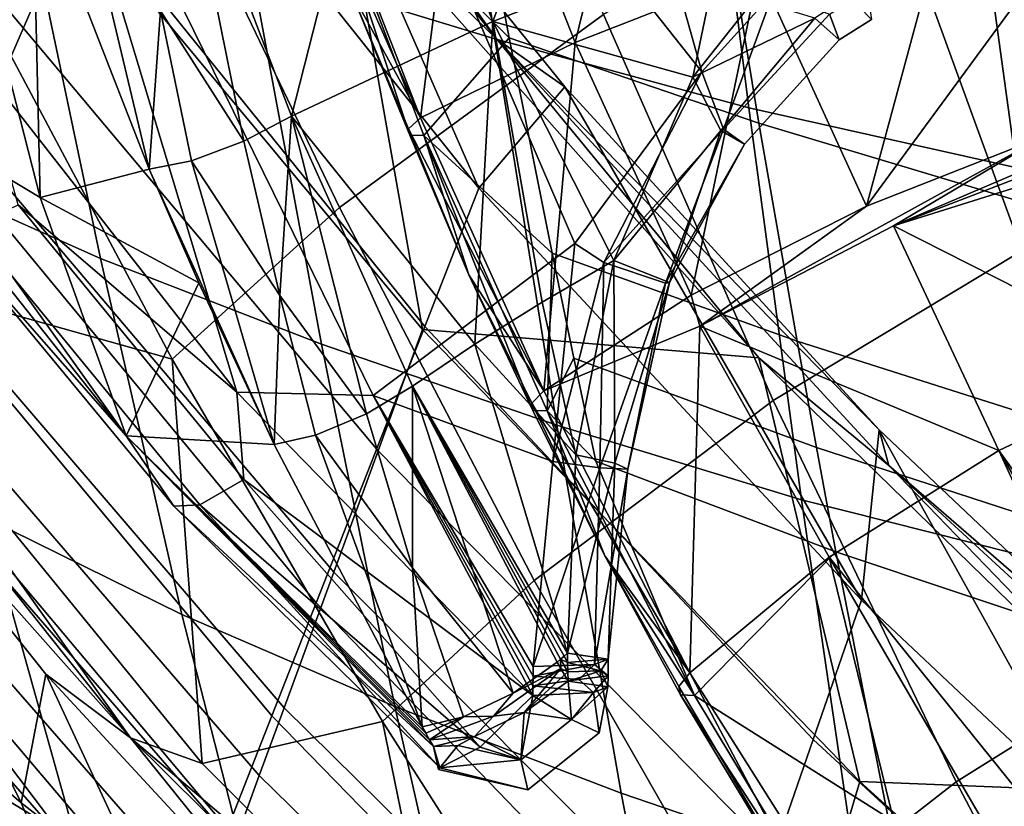
# Model space of a CAD drawing. Units: centimetres. Extents: x -17.6 to 17.6, y -26.8 to 0.
# Drawn here: x -9.1 to -5.4, y -19.4 to -16.4 of the extents above; entities that cross this region are included whole.
import ezdxf

# ---------------------------------------------------------------- set-up
doc = ezdxf.new("R2010")
doc.units = ezdxf.units.CM
doc.header["$MEASUREMENT"] = 0
doc.layers.add('ACAD_FREEWAY_COMPONENT_1_08285_Mesh_0', color=7, linetype='Continuous')

msp = doc.modelspace()

# ---------------------------------------------------------------- linework, layer by layer
at = {"layer": 'ACAD_FREEWAY_COMPONENT_1_08285_Mesh_0'}
for points in [[(-6.5428, -16.641, 30.9426), (-8.2159, -14.5289, 31.7925), (-7.2919, -13.9749, 31.6357)], [(-6.5428, -16.641, 30.9426), (-7.2919, -13.9749, 31.6357), (-6.2722, -16.341, 30.9211)], [(-10.532, -15.3788, 43.9929), (-9.355, -17.0213, 42.3033), (-8.9038, -15.9831, 42.5297), (-10.0423, -14.3515, 44.1896)], [(-8.5586, -14.4739, 26.4668), (-7.5956, -14.7252, 25.9361), (-7.3281, -16.5163, 26.5372), (-8.2533, -16.2345, 27.0656)], [(-7.7899, -17.8679, 31.1321), (-9.1133, -15.1761, 31.9716), (-8.2159, -14.5289, 31.7925), (-7.0242, -17.2911, 30.9799)], [(-6.5428, -16.641, 30.9426), (-7.0242, -17.2911, 30.9799), (-8.2159, -14.5289, 31.7925)], [(-6.3645, -16.7777, 26.1045), (-7.3281, -16.5163, 26.5372), (-7.5956, -14.7252, 25.9361), (-6.5923, -14.9583, 25.5085)], [(-7.5929, -14.8195, 27.2257), (-8.0177, -15.777, 28.0426), (-7.274, -16.5125, 27.825)], [(-7.5929, -14.8195, 27.2257), (-7.274, -16.5125, 27.825), (-6.326, -16.835, 27.346), (-6.6088, -15.1157, 26.7461)], [(-8.656, -14.831, 42.2943), (-8.146, -15.3569, 42.3288), (-7.3214, -16.5156, 40.5541)], [(-8.656, -14.831, 42.2943), (-7.3214, -16.5156, 40.5541), (-7.8961, -15.9578, 40.5512)], [(-8.6014, -15.7292, 32.7643), (-7.9168, -17.1555, 32.313), (-6.9156, -16.4235, 32.1177), (-7.5127, -14.9541, 32.5522)], [(-4.5121, -15.357, 24.8915), (-4.3632, -17.2247, 25.4673), (-6.3645, -16.7777, 26.1045), (-6.5923, -14.9583, 25.5085)], [(-6.8383, -15.118, 29.9016), (-7.7403, -15.3997, 29.7107), (-7.3352, -16.4497, 29.9339)], [(-6.4619, -16.1077, 30.0891), (-6.8383, -15.118, 29.9016), (-7.3352, -16.4497, 29.9339)], [(-5.5719, -15.3894, 26.362), (-6.6088, -15.1157, 26.7461), (-6.326, -16.835, 27.346), (-5.3308, -17.1332, 26.9581)], [(-5.8752, -15.819, 31.9527), (-5.3283, -17.3191, 31.6051), (-4.0358, -16.7004, 31.4503), (-4.4494, -15.1654, 31.7803)], [(-9.2883, -16.6033, 31.8013), (-10.1714, -15.2959, 32.3679), (-9.1133, -15.1761, 31.9716)], [(-8.3066, -17.8548, 31.298), (-9.2883, -16.6033, 31.8013), (-9.1133, -15.1761, 31.9716)], [(-7.7899, -17.8679, 31.1321), (-8.3066, -17.8548, 31.298), (-9.1133, -15.1761, 31.9716)], [(-9.4458, -15.5822, 29.6516), (-10.0159, -15.2711, 30.3811), (-9.6138, -16.7805, 31.0477), (-9.0535, -17.1174, 30.3512)], [(-6.7094, -15.2486, 28.9167), (-7.0236, -16.5292, 28.9845), (-7.4376, -15.4774, 28.7542)], [(-6.3257, -16.2565, 29.1058), (-7.0236, -16.5292, 28.9845), (-6.7094, -15.2486, 28.9167)], [(-7.3882, -17.0815, 40.9777), (-8.146, -15.3569, 42.3288), (-8.6782, -15.4641, 42.6429)], [(-8.146, -15.3569, 42.3288), (-7.3882, -17.0815, 40.9777), (-7.062, -16.6983, 40.9406)], [(-8.146, -15.3569, 42.3288), (-7.062, -16.6983, 40.9406), (-7.3214, -16.5156, 40.5541)], [(-5.5719, -15.3894, 26.362), (-5.3308, -17.1332, 26.9581), (-4.6926, -16.2388, 26.3301)], [(-8.5238, -15.6969, 29.234), (-8.0999, -16.8092, 29.4984), (-7.7403, -15.3997, 29.7107)], [(-7.7403, -15.3997, 29.7107), (-8.0999, -16.8092, 29.4984), (-7.3352, -16.4497, 29.9339)], [(-7.3882, -17.0815, 40.9777), (-8.6782, -15.4641, 42.6429), (-8.9038, -15.9831, 42.5297), (-7.5941, -17.6058, 40.8707)], [(-8.0372, -15.7173, 28.316), (-7.4376, -15.4774, 28.7542), (-7.6105, -16.8157, 28.5978)], [(-7.6105, -16.8157, 28.5978), (-7.4376, -15.4774, 28.7542), (-7.0236, -16.5292, 28.9845)], [(-9.0821, -15.8744, 29.3282), (-9.4458, -15.5822, 29.6516), (-9.0535, -17.1174, 30.3512)], [(-8.824, -17.3483, 28.3093), (-9.5917, -17.0058, 29.0289), (-9.9111, -15.6194, 28.4459), (-9.1211, -15.9348, 27.7025)], [(-8.2797, -16.904, 29.4245), (-8.5238, -15.6969, 29.234), (-8.5962, -16.4092, 29.2964)], [(-8.0999, -16.8092, 29.4984), (-8.5238, -15.6969, 29.234), (-8.2797, -16.904, 29.4245)], [(-8.0372, -15.7173, 28.316), (-7.6105, -16.8157, 28.5978), (-8.0789, -15.7528, 28.2294)], [(-8.5517, -17.7304, 32.46), (-7.9168, -17.1555, 32.313), (-8.6014, -15.7292, 32.7643), (-9.2922, -16.3397, 32.9244)], [(-8.0789, -15.7528, 28.2294), (-7.6105, -16.8157, 28.5978), (-7.8741, -16.3353, 28.3227)], [(-8.0177, -15.777, 28.0426), (-7.5971, -16.8819, 28.3189), (-7.274, -16.5125, 27.825)], [(-7.5971, -16.8819, 28.3189), (-8.0177, -15.777, 28.0426), (-7.651, -16.881, 28.4095)], [(-7.651, -16.881, 28.4095), (-8.0177, -15.777, 28.0426), (-7.8741, -16.3353, 28.3227)], [(-9.0892, -15.8277, 41.4222), (-7.6021, -17.6173, 39.6076), (-7.7706, -18.0773, 39.5125), (-9.2778, -16.2827, 41.3203)], [(-9.0892, -15.8277, 41.4222), (-7.8961, -15.9578, 40.5512), (-7.6021, -17.6173, 39.6076)], [(-6.2714, -17.8862, 31.7527), (-5.3283, -17.3191, 31.6051), (-5.8752, -15.819, 31.9527), (-6.9156, -16.4235, 32.1177)], [(-9.0821, -15.8744, 29.3282), (-8.6393, -17.0104, 29.6057), (-8.9158, -15.8485, 29.1866)], [(-9.0821, -15.8744, 29.3282), (-9.0535, -17.1174, 30.3512), (-8.6393, -17.0104, 29.6057)], [(-8.9158, -15.8485, 29.1866), (-8.6393, -17.0104, 29.6057), (-8.5962, -16.4092, 29.2964)], [(-5.6173, -16.0369, 28.9441), (-5.0006, -15.9019, 28.5228), (-5.9176, -17.1497, 29.3229)], [(-5.9176, -17.1497, 29.3229), (-5.0006, -15.9019, 28.5228), (-5.2394, -16.8832, 29.1381)], [(-8.824, -17.3483, 28.3093), (-9.1211, -15.9348, 27.7025), (-8.2533, -16.2345, 27.0656), (-7.9853, -17.6738, 27.6875)], [(-8.006, -18.6544, 40.6566), (-7.5941, -17.6058, 40.8707), (-8.9038, -15.9831, 42.5297), (-9.355, -17.0213, 42.3033)], [(-6.3267, -17.7251, 38.7649), (-7.8961, -15.9578, 40.5512), (-7.3214, -16.5156, 40.5541)], [(-7.8961, -15.9578, 40.5512), (-6.3267, -17.7251, 38.7649), (-7.6021, -17.6173, 39.6076)], [(-5.6173, -16.0369, 28.9441), (-5.9176, -17.1497, 29.3229), (-6.3257, -16.2565, 29.1058)], [(-7.3352, -16.4497, 29.9339), (-6.5769, -16.6614, 30.1703), (-6.4619, -16.1077, 30.0891)], [(-6.5769, -16.6614, 30.1703), (-6.3442, -16.3666, 30.1456), (-6.4619, -16.1077, 30.0891)], [(-7.0931, -17.9799, 27.1656), (-7.9853, -17.6738, 27.6875), (-8.2533, -16.2345, 27.0656), (-7.3281, -16.5163, 26.5372)], [(-7.939, -18.5373, 39.4174), (-9.4664, -16.7378, 41.2184), (-9.2778, -16.2827, 41.3203), (-7.7706, -18.0773, 39.5125)], [(-6.3257, -16.2565, 29.1058), (-6.5832, -17.4879, 29.2347), (-7.0236, -16.5292, 28.9845)], [(-5.9176, -17.1497, 29.3229), (-6.5832, -17.4879, 29.2347), (-6.3257, -16.2565, 29.1058)], [(-8.5517, -17.7304, 32.46), (-9.2922, -16.3397, 32.9244), (-10.0279, -17.3164, 33.103)], [(-7.6559, -16.8567, 28.512), (-7.8741, -16.3353, 28.3227), (-7.6105, -16.8157, 28.5978)], [(-7.6559, -16.8567, 28.512), (-7.651, -16.881, 28.4095), (-7.8741, -16.3353, 28.3227)], [(-6.5428, -16.641, 30.9426), (-6.2722, -16.341, 30.9211), (-6.46, -16.8578, 30.824)], [(-6.46, -16.8578, 30.824), (-6.2722, -16.341, 30.9211), (-6.0586, -16.4221, 30.788)], [(-6.1141, -16.4377, 30.239), (-6.0217, -16.5194, 30.5095), (-5.8986, -16.4428, 30.49), (-5.985, -16.353, 30.2176)], [(-6.0586, -16.4221, 30.788), (-5.9149, -16.3334, 30.7683), (-5.8986, -16.4428, 30.49), (-6.0217, -16.5194, 30.5095)], [(-6.5769, -16.6614, 30.1703), (-6.1141, -16.4377, 30.239), (-6.3442, -16.3666, 30.1456)], [(-8.4789, -16.9784, 29.4641), (-8.5962, -16.4092, 29.2964), (-8.6393, -17.0104, 29.6057)], [(-8.4789, -16.9784, 29.4641), (-8.2797, -16.904, 29.4245), (-8.5962, -16.4092, 29.2964)], [(-7.1787, -18.5691, 31.9266), (-6.2714, -17.8862, 31.7527), (-6.9156, -16.4235, 32.1177), (-7.9168, -17.1555, 32.313)], [(-6.3804, -16.9152, 30.5569), (-6.46, -16.8578, 30.824), (-6.0586, -16.4221, 30.788), (-6.0217, -16.5194, 30.5095)], [(-8.0999, -16.8092, 29.4984), (-7.4043, -17.6728, 29.9431), (-7.3352, -16.4497, 29.9339)], [(-7.4043, -17.6728, 29.9431), (-7.1487, -17.5135, 30.0804), (-7.3352, -16.4497, 29.9339)], [(-7.1487, -17.5135, 30.0804), (-6.8769, -17.3559, 30.185), (-7.3352, -16.4497, 29.9339)], [(-6.8769, -17.3559, 30.185), (-6.5769, -16.6614, 30.1703), (-7.3352, -16.4497, 29.9339)], [(-6.1141, -16.4377, 30.239), (-6.5769, -16.6614, 30.1703), (-6.4708, -16.8627, 30.2922)], [(-6.1141, -16.4377, 30.239), (-6.4708, -16.8627, 30.2922), (-6.3804, -16.9152, 30.5569), (-6.0217, -16.5194, 30.5095)], [(-7.6105, -16.8157, 28.5978), (-7.0236, -16.5292, 28.9845), (-7.1421, -17.85, 28.886)], [(-7.1104, -17.3282, 28.1801), (-7.274, -16.5125, 27.825), (-7.5971, -16.8819, 28.3189)], [(-7.0931, -17.9799, 27.1656), (-7.3281, -16.5163, 26.5372), (-6.3645, -16.7777, 26.1045), (-6.1644, -18.2639, 26.7328)], [(-5.8333, -18.1326, 38.9143), (-6.3267, -17.7251, 38.7649), (-7.3214, -16.5156, 40.5541)], [(-5.8333, -18.1326, 38.9143), (-7.3214, -16.5156, 40.5541), (-5.8692, -17.9985, 39.6156)], [(-7.3214, -16.5156, 40.5541), (-7.062, -16.6983, 40.9406), (-5.8692, -17.9985, 39.6156)], [(-7.1104, -17.3282, 28.1801), (-6.1808, -17.6622, 27.703), (-6.326, -16.835, 27.346), (-7.274, -16.5125, 27.825)], [(-7.1421, -17.85, 28.886), (-7.0236, -16.5292, 28.9845), (-6.5832, -17.4879, 29.2347)], [(-8.3066, -17.8548, 31.298), (-9.1358, -17.1455, 31.6173), (-9.2883, -16.6033, 31.8013)], [(-9.0192, -19.9702, 40.6813), (-11.1321, -16.6375, 43.752), (-10.4938, -18.1443, 42.4878)], [(-11.1321, -16.6375, 43.752), (-9.0192, -19.9702, 40.6813), (-9.9078, -18.2934, 42.0258)], [(-6.5428, -16.641, 30.9426), (-6.9147, -17.3635, 30.9414), (-7.0242, -17.2911, 30.9799)], [(-6.9147, -17.3635, 30.9414), (-6.5428, -16.641, 30.9426), (-6.46, -16.8578, 30.824)], [(-6.5769, -16.6614, 30.1703), (-6.8769, -17.3559, 30.185), (-6.4708, -16.8627, 30.2922)], [(-7.3882, -17.0815, 40.9777), (-5.9371, -18.6433, 39.3995), (-7.062, -16.6983, 40.9406)], [(-5.8692, -17.9985, 39.6156), (-7.062, -16.6983, 40.9406), (-5.9371, -18.6433, 39.3995)], [(-4.6444, -16.726, 28.7063), (-5.815, -17.2245, 29.3468), (-5.2394, -16.8832, 29.1381)], [(-5.815, -17.2245, 29.3468), (-4.6444, -16.726, 28.7063), (-5.0734, -16.9389, 29.1017)], [(-8.7265, -18.0209, 30.7459), (-9.6138, -16.7805, 31.0477), (-9.7457, -16.7356, 31.2703)], [(-9.7457, -16.7356, 31.2703), (-9.4221, -17.2281, 31.2825), (-8.7265, -18.0209, 30.7459)], [(-8.1275, -19.0517, 39.3112), (-9.6774, -17.2467, 41.1045), (-9.4664, -16.7378, 41.2184), (-7.939, -18.5373, 39.4174)], [(-8.7265, -18.0209, 30.7459), (-9.0535, -17.1174, 30.3512), (-9.6138, -16.7805, 31.0477)], [(-8.0999, -16.8092, 29.4984), (-8.2797, -16.904, 29.4245), (-8.1437, -17.4893, 29.5737)], [(-7.8149, -17.9368, 29.7068), (-8.0999, -16.8092, 29.4984), (-8.1437, -17.4893, 29.5737)], [(-8.0999, -16.8092, 29.4984), (-7.6407, -17.8319, 29.7746), (-7.4043, -17.6728, 29.9431)], [(-7.6407, -17.8319, 29.7746), (-8.0999, -16.8092, 29.4984), (-7.8149, -17.9368, 29.7068)], [(-4.2321, -18.7499, 26.0852), (-6.1644, -18.2639, 26.7328), (-6.3645, -16.7777, 26.1045), (-4.3632, -17.2247, 25.4673)], [(-4.453, -16.797, 28.5663), (-4.7515, -17.7632, 29.4213), (-5.815, -17.2245, 29.3468)], [(-4.453, -16.797, 28.5663), (-5.815, -17.2245, 29.3468), (-5.0734, -16.9389, 29.1017)], [(-7.6105, -16.8157, 28.5978), (-7.1421, -17.85, 28.886), (-7.6559, -16.8567, 28.512)], [(-6.1808, -17.6622, 27.703), (-5.2066, -17.9711, 27.3148), (-5.3308, -17.1332, 26.9581), (-6.326, -16.835, 27.346)], [(-7.651, -16.881, 28.4095), (-7.6559, -16.8567, 28.512), (-7.4264, -17.4108, 28.6066)], [(-7.6559, -16.8567, 28.512), (-7.1421, -17.85, 28.886), (-7.4264, -17.4108, 28.6066)], [(-7.5971, -16.8819, 28.3189), (-7.651, -16.881, 28.4095), (-7.4264, -17.4108, 28.6066)], [(-7.1295, -17.9262, 28.6068), (-7.1104, -17.3282, 28.1801), (-7.5971, -16.8819, 28.3189)], [(-7.1295, -17.9262, 28.6068), (-7.5971, -16.8819, 28.3189), (-7.1832, -17.9249, 28.699)], [(-7.1832, -17.9249, 28.699), (-7.5971, -16.8819, 28.3189), (-7.4264, -17.4108, 28.6066)], [(-6.681, -17.4423, 30.7343), (-6.9147, -17.3635, 30.9414), (-6.46, -16.8578, 30.824)], [(-6.8769, -17.3559, 30.185), (-6.6649, -17.4391, 30.4127), (-6.4708, -16.8627, 30.2922)], [(-6.3804, -16.9152, 30.5569), (-6.681, -17.4423, 30.7343), (-6.46, -16.8578, 30.824)], [(-6.4708, -16.8627, 30.2922), (-6.6649, -17.4391, 30.4127), (-6.3804, -16.9152, 30.5569)], [(-5.9176, -17.1497, 29.3229), (-5.2394, -16.8832, 29.1381), (-6.5496, -17.6044, 29.2593)], [(-6.5496, -17.6044, 29.2593), (-5.2394, -16.8832, 29.1381), (-5.815, -17.2245, 29.3468)], [(-8.2797, -16.904, 29.4245), (-8.4789, -16.9784, 29.4641), (-8.1437, -17.4893, 29.5737)], [(-6.681, -17.4423, 30.7343), (-6.3804, -16.9152, 30.5569), (-6.6649, -17.4391, 30.4127)], [(-8.6393, -17.0104, 29.6057), (-8.1657, -18.053, 29.8909), (-8.4789, -16.9784, 29.4641)], [(-8.4789, -16.9784, 29.4641), (-8.1657, -18.053, 29.8909), (-8.1437, -17.4893, 29.5737)], [(-8.5155, -18.6981, 29.054), (-9.2597, -18.331, 29.7431), (-9.5917, -17.0058, 29.0289), (-8.824, -17.3483, 28.3093)], [(-8.1742, -19.0826, 40.5692), (-8.006, -18.6544, 40.6566), (-9.355, -17.0213, 42.3033), (-9.5392, -17.4453, 42.2108)], [(-8.6393, -17.0104, 29.6057), (-9.0535, -17.1174, 30.3512), (-8.4509, -17.441, 29.7172)], [(-8.1657, -18.053, 29.8909), (-8.6393, -17.0104, 29.6057), (-8.4509, -17.441, 29.7172)], [(-7.3882, -17.0815, 40.9777), (-7.5941, -17.6058, 40.8707), (-6.1198, -19.1719, 39.3031), (-5.9371, -18.6433, 39.3995)], [(-9.1358, -17.1455, 31.6173), (-8.2807, -18.1859, 31.2014), (-8.4467, -18.2827, 31.0667), (-9.3138, -17.2299, 31.4904)], [(-9.1358, -17.1455, 31.6173), (-8.3066, -17.8548, 31.298), (-8.2807, -18.1859, 31.2014)], [(-8.7265, -18.0209, 30.7459), (-8.4509, -17.441, 29.7172), (-9.0535, -17.1174, 30.3512)], [(-8.5517, -17.7304, 32.46), (-7.7537, -19.1036, 32.0574), (-7.1787, -18.5691, 31.9266), (-7.9168, -17.1555, 32.313)], [(-6.5832, -17.4879, 29.2347), (-5.9176, -17.1497, 29.3229), (-6.5496, -17.6044, 29.2593)], [(-8.1275, -19.0517, 39.3112), (-8.2217, -19.309, 39.2581), (-9.783, -17.5012, 41.0476), (-9.6774, -17.2467, 41.1045)], [(-8.4467, -18.2827, 31.0667), (-8.5456, -18.288, 30.8539), (-9.4221, -17.2281, 31.2825), (-9.3138, -17.2299, 31.4904)], [(-8.5456, -18.288, 30.8539), (-8.7265, -18.0209, 30.7459), (-9.4221, -17.2281, 31.2825)], [(-5.4159, -18.0759, 29.6296), (-6.5496, -17.6044, 29.2593), (-5.815, -17.2245, 29.3468)], [(-4.7515, -17.7632, 29.4213), (-5.4159, -18.0759, 29.6296), (-5.815, -17.2245, 29.3468)], [(-7.7899, -17.8679, 31.1321), (-7.0242, -17.2911, 30.9799), (-7.1084, -18.1181, 30.9074)], [(-6.9147, -17.3635, 30.9414), (-7.1084, -18.1181, 30.9074), (-7.0242, -17.2911, 30.9799)], [(-10.0279, -17.3164, 33.103), (-10.1951, -17.3022, 33.2195), (-8.7103, -19.1655, 32.4284)], [(-9.9334, -17.7923, 33.1566), (-8.7103, -19.1655, 32.4284), (-10.1951, -17.3022, 33.2195)], [(-8.438, -19.2635, 32.2803), (-8.5517, -17.7304, 32.46), (-10.0279, -17.3164, 33.103)], [(-10.0279, -17.3164, 33.103), (-8.7103, -19.1655, 32.4284), (-8.438, -19.2635, 32.2803)], [(-7.1104, -17.3282, 28.1801), (-7.1295, -17.9262, 28.6068), (-7.0279, -17.7261, 28.3744)], [(-7.1104, -17.3282, 28.1801), (-7.0279, -17.7261, 28.3744), (-6.1074, -18.0653, 27.8987), (-6.1808, -17.6622, 27.703)], [(-6.2714, -17.8862, 31.7527), (-5.5772, -19.3325, 31.4483), (-4.7388, -18.8087, 31.3207), (-5.3283, -17.3191, 31.6051)], [(-8.5155, -18.6981, 29.054), (-8.824, -17.3483, 28.3093), (-7.9853, -17.6738, 27.6875), (-7.707, -19.0469, 28.4532)], [(-6.8769, -17.3559, 30.185), (-7.1487, -17.5135, 30.0804), (-7.0202, -18.0927, 30.1742)], [(-7.1084, -18.1181, 30.9074), (-6.9147, -17.3635, 30.9414), (-6.93, -18.1418, 30.7979)], [(-6.8769, -17.3559, 30.185), (-7.0202, -18.0927, 30.1742), (-6.8725, -18.1241, 30.321)], [(-6.9147, -17.3635, 30.9414), (-6.681, -17.4423, 30.7343), (-6.93, -18.1418, 30.7979)], [(-6.6649, -17.4391, 30.4127), (-6.8769, -17.3559, 30.185), (-6.8725, -18.1241, 30.321)], [(-8.7265, -18.0209, 30.7459), (-8.1657, -18.053, 29.8909), (-8.4509, -17.441, 29.7172)], [(-7.1878, -17.8969, 28.8018), (-7.4264, -17.4108, 28.6066), (-7.1421, -17.85, 28.886)], [(-7.1878, -17.8969, 28.8018), (-7.1832, -17.9249, 28.699), (-7.4264, -17.4108, 28.6066)], [(-6.8227, -18.1468, 30.5684), (-6.93, -18.1418, 30.7979), (-6.681, -17.4423, 30.7343)], [(-6.8227, -18.1468, 30.5684), (-6.6649, -17.4391, 30.4127), (-6.8725, -18.1241, 30.321)], [(-6.6649, -17.4391, 30.4127), (-6.8227, -18.1468, 30.5684), (-6.681, -17.4423, 30.7343)], [(-8.3424, -19.5109, 40.4818), (-8.1742, -19.0826, 40.5692), (-9.5392, -17.4453, 42.2108), (-9.7235, -17.8693, 42.1183)], [(-9.783, -17.5012, 41.0476), (-8.2217, -19.309, 39.2581), (-8.3159, -19.5662, 39.205), (-9.8885, -17.7556, 40.9908)], [(-8.0084, -18.0183, 29.7497), (-8.1437, -17.4893, 29.5737), (-8.1657, -18.053, 29.8909)], [(-8.0084, -18.0183, 29.7497), (-7.8149, -17.9368, 29.7068), (-8.1437, -17.4893, 29.5737)], [(-7.1487, -17.5135, 30.0804), (-7.4043, -17.6728, 29.9431), (-7.0202, -18.0927, 30.1742)], [(-7.1421, -17.85, 28.886), (-6.5832, -17.4879, 29.2347), (-6.5496, -17.6044, 29.2593)], [(-8.006, -18.6544, 40.6566), (-6.4851, -20.229, 39.1103), (-6.1198, -19.1719, 39.3031), (-7.5941, -17.6058, 40.8707)], [(-5.9434, -19.3308, 37.911), (-6.0815, -19.7954, 37.8261), (-7.7706, -18.0773, 39.5125), (-7.6021, -17.6173, 39.6076)], [(-5.9434, -19.3308, 37.911), (-7.6021, -17.6173, 39.6076), (-6.3267, -17.7251, 38.7649)], [(-6.5882, -18.9191, 29.2297), (-7.1421, -17.85, 28.886), (-6.5496, -17.6044, 29.2593)], [(-6.5882, -18.9191, 29.2297), (-6.5496, -17.6044, 29.2593), (-6.0593, -18.4809, 29.5625)], [(-6.0593, -18.4809, 29.5625), (-6.5496, -17.6044, 29.2593), (-5.4159, -18.0759, 29.6296)], [(-5.2066, -17.9711, 27.3148), (-6.1808, -17.6622, 27.703), (-6.1074, -18.0653, 27.8987), (-5.1438, -18.379, 27.5108)], [(-6.8492, -19.3751, 27.9434), (-7.707, -19.0469, 28.4532), (-7.9853, -17.6738, 27.6875), (-7.0931, -17.9799, 27.1656)], [(-7.6407, -17.8319, 29.7746), (-7.0527, -18.8441, 30.1491), (-7.4043, -17.6728, 29.9431)], [(-7.0202, -18.0927, 30.1742), (-7.4043, -17.6728, 29.9431), (-7.0527, -18.8441, 30.1491)], [(-8.5517, -17.7304, 32.46), (-8.438, -19.2635, 32.2803), (-7.7537, -19.1036, 32.0574)], [(-6.9449, -18.1164, 28.5811), (-7.0279, -17.7261, 28.3744), (-7.1295, -17.9262, 28.6068)], [(-6.0337, -18.4606, 28.1071), (-6.1074, -18.0653, 27.8987), (-7.0279, -17.7261, 28.3744), (-6.9449, -18.1164, 28.5811)], [(-5.8333, -18.1326, 38.9143), (-4.6225, -19.384, 37.049), (-6.3267, -17.7251, 38.7649)], [(-4.6225, -19.384, 37.049), (-5.9434, -19.3308, 37.911), (-6.3267, -17.7251, 38.7649)], [(-9.8885, -17.7556, 40.9908), (-8.3159, -19.5662, 39.205), (-8.4102, -19.8234, 39.152), (-9.994, -18.0101, 40.9339)], [(-4.7515, -17.7632, 29.4213), (-3.6702, -20.4947, 30.6282), (-5.4159, -18.0759, 29.6296)], [(-9.032, -18.9243, 32.6811), (-8.7103, -19.1655, 32.4284), (-9.9334, -17.7923, 33.1566)], [(-9.032, -18.9243, 32.6811), (-9.9334, -17.7923, 33.1566), (-9.1254, -19.4125, 33.9073)], [(-9.1254, -19.4125, 33.9073), (-9.9334, -17.7923, 33.1566), (-9.9143, -18.7324, 34.9881)], [(-7.1842, -19.005, 30.8457), (-8.3066, -17.8548, 31.298), (-7.7899, -17.8679, 31.1321)], [(-8.3066, -17.8548, 31.298), (-7.1842, -19.005, 30.8457), (-8.2807, -18.1859, 31.2014)], [(-7.6407, -17.8319, 29.7746), (-7.8149, -17.9368, 29.7068), (-7.6407, -18.521, 29.8825)], [(-7.091, -18.8784, 30.1181), (-7.0783, -18.867, 30.1285), (-7.6407, -17.8319, 29.7746)], [(-7.0783, -18.867, 30.1285), (-7.0655, -18.8555, 30.1389), (-7.6407, -17.8319, 29.7746)], [(-7.0655, -18.8555, 30.1389), (-7.0527, -18.8441, 30.1491), (-7.6407, -17.8319, 29.7746)], [(-7.091, -18.8784, 30.1181), (-7.6407, -17.8319, 29.7746), (-7.2583, -18.9962, 30.0543)], [(-7.2583, -18.9962, 30.0543), (-7.6407, -17.8319, 29.7746), (-7.6407, -18.521, 29.8825)], [(-7.1421, -17.85, 28.886), (-6.5882, -18.9191, 29.2297), (-7.1878, -17.8969, 28.8018)], [(-8.5106, -19.9392, 40.3944), (-8.3424, -19.5109, 40.4818), (-9.7235, -17.8693, 42.1183), (-9.9078, -18.2934, 42.0258)], [(-7.1822, -18.8947, 30.8543), (-7.7899, -17.8679, 31.1321), (-7.1084, -18.1181, 30.9074)], [(-7.1822, -18.8947, 30.8543), (-7.1831, -18.9315, 30.8515), (-7.7899, -17.8679, 31.1321)], [(-7.1831, -18.9315, 30.8515), (-7.1837, -18.9683, 30.8486), (-7.7899, -17.8679, 31.1321)], [(-7.1837, -18.9683, 30.8486), (-7.1842, -19.005, 30.8457), (-7.7899, -17.8679, 31.1321)], [(-7.1787, -18.5691, 31.9266), (-6.3836, -19.9595, 31.5981), (-5.5772, -19.3325, 31.4483), (-6.2714, -17.8862, 31.7527)], [(-7.1832, -17.9249, 28.699), (-7.1878, -17.8969, 28.8018), (-6.9108, -18.4756, 28.9247)], [(-7.1878, -17.8969, 28.8018), (-6.5882, -18.9191, 29.2297), (-6.9108, -18.4756, 28.9247)], [(-7.1295, -17.9262, 28.6068), (-7.1832, -17.9249, 28.699), (-6.9108, -18.4756, 28.9247)], [(-6.5707, -19.0057, 28.9563), (-6.9449, -18.1164, 28.5811), (-7.1295, -17.9262, 28.6068)], [(-6.5707, -19.0057, 28.9563), (-7.1295, -17.9262, 28.6068), (-6.9108, -18.4756, 28.9247)], [(-7.8149, -17.9368, 29.7068), (-8.0084, -18.0183, 29.7497), (-7.6407, -18.521, 29.8825)], [(-6.8492, -19.3751, 27.9434), (-7.0931, -17.9799, 27.1656), (-6.1644, -18.2639, 26.7328), (-5.9564, -19.6797, 27.5155)], [(-5.044, -19.4835, 38.5307), (-5.8692, -17.9985, 39.6156), (-5.9371, -18.6433, 39.3995)], [(-5.8692, -17.9985, 39.6156), (-5.044, -19.4835, 38.5307), (-4.5745, -19.2226, 38.3202)], [(-4.5745, -19.2226, 38.3202), (-5.8333, -18.1326, 38.9143), (-5.8692, -17.9985, 39.6156)], [(-10.0996, -18.2645, 40.8771), (-9.994, -18.0101, 40.9339), (-8.4102, -19.8234, 39.152), (-8.5045, -20.0807, 39.099)], [(-9.8102, -18.0229, 30.353), (-9.2597, -18.331, 29.7431), (-8.9153, -19.561, 30.6091), (-9.4515, -19.236, 31.1827)], [(-7.5612, -19.1979, 30.2689), (-7.5754, -19.1732, 30.2598), (-8.7265, -18.0209, 30.7459)], [(-7.5754, -19.1732, 30.2598), (-7.5894, -19.1485, 30.2509), (-8.7265, -18.0209, 30.7459)], [(-7.5894, -19.1485, 30.2509), (-7.6035, -19.1237, 30.2419), (-8.7265, -18.0209, 30.7459)], [(-7.6035, -19.1237, 30.2419), (-8.1657, -18.053, 29.8909), (-8.7265, -18.0209, 30.7459)], [(-7.5612, -19.1979, 30.2689), (-8.7265, -18.0209, 30.7459), (-8.5456, -18.288, 30.8539)], [(-8.1657, -18.053, 29.8909), (-7.6035, -19.1237, 30.2419), (-8.0084, -18.0183, 29.7497)], [(-8.0084, -18.0183, 29.7497), (-7.6035, -19.1237, 30.2419), (-7.6407, -18.521, 29.8825)], [(-7.939, -18.5373, 39.4174), (-7.7706, -18.0773, 39.5125), (-6.0815, -19.7954, 37.8261), (-6.2195, -20.26, 37.7414)], [(-6.0337, -18.4606, 28.1071), (-5.0807, -18.7788, 27.7198), (-5.1438, -18.379, 27.5108), (-6.1074, -18.0653, 27.8987)], [(-5.4159, -18.0759, 29.6296), (-4.1372, -20.8632, 30.6862), (-6.0593, -18.4809, 29.5625)], [(-3.6702, -20.4947, 30.6282), (-3.9367, -20.6356, 30.6612), (-5.4159, -18.0759, 29.6296)], [(-3.9367, -20.6356, 30.6612), (-4.1372, -20.8632, 30.6862), (-5.4159, -18.0759, 29.6296)], [(-7.0202, -18.0927, 30.1742), (-7.0527, -18.8441, 30.1491), (-6.8725, -18.1241, 30.321)], [(-6.5707, -19.0057, 28.9563), (-6.0337, -18.4606, 28.1071), (-6.9449, -18.1164, 28.5811)], [(-9.0192, -19.9702, 40.6813), (-10.4938, -18.1443, 42.4878), (-9.5824, -19.601, 41.1705)], [(-7.1084, -18.1181, 30.9074), (-6.93, -18.1418, 30.7979), (-7.1822, -18.8947, 30.8543)], [(-6.9499, -18.8879, 30.6794), (-7.1822, -18.8947, 30.8543), (-6.93, -18.1418, 30.7979)], [(-7.0527, -18.8441, 30.1491), (-6.8975, -18.8674, 30.394), (-6.8725, -18.1241, 30.321)], [(-6.8227, -18.1468, 30.5684), (-6.9499, -18.8879, 30.6794), (-6.93, -18.1418, 30.7979)], [(-6.8227, -18.1468, 30.5684), (-6.8975, -18.8674, 30.394), (-6.9499, -18.8879, 30.6794)], [(-6.8227, -18.1468, 30.5684), (-6.8725, -18.1241, 30.321), (-6.8975, -18.8674, 30.394)], [(-5.8333, -18.1326, 38.9143), (-4.5745, -19.2226, 38.3202), (-4.1948, -19.6376, 37.3021)], [(-5.8333, -18.1326, 38.9143), (-4.1948, -19.6376, 37.3021), (-4.6225, -19.384, 37.049)], [(-8.2807, -18.1859, 31.2014), (-7.3841, -19.2016, 30.7772), (-8.4467, -18.2827, 31.0667)], [(-7.1842, -19.005, 30.8457), (-7.3841, -19.2016, 30.7772), (-8.2807, -18.1859, 31.2014)], [(-8.5988, -20.338, 39.0459), (-10.2052, -18.5191, 40.8202), (-10.0996, -18.2645, 40.8771), (-8.5045, -20.0807, 39.099)], [(-4.0956, -20.2013, 26.8656), (-5.9564, -19.6797, 27.5155), (-6.1644, -18.2639, 26.7328), (-4.2321, -18.7499, 26.0852)], [(-8.5893, -21.3274, 38.2738), (-11.1202, -18.304, 39.9991), (-10.3294, -19.4379, 40.0786)], [(-11.1202, -18.304, 39.9991), (-8.5893, -21.3274, 38.2738), (-10.6096, -18.9212, 39.2479)], [(-8.5106, -19.9392, 40.3944), (-9.9078, -18.2934, 42.0258), (-7.3089, -21.7353, 38.9956)], [(-9.0192, -19.9702, 40.6813), (-7.3089, -21.7353, 38.9956), (-9.9078, -18.2934, 42.0258)], [(-8.4467, -18.2827, 31.0667), (-7.5362, -19.2794, 30.5446), (-8.5456, -18.288, 30.8539)], [(-7.5362, -19.2794, 30.5446), (-7.5612, -19.1979, 30.2689), (-8.5456, -18.288, 30.8539)], [(-7.5362, -19.2794, 30.5446), (-8.4467, -18.2827, 31.0667), (-7.3841, -19.2016, 30.7772)], [(-9.2597, -18.331, 29.7431), (-8.5155, -18.6981, 29.054), (-8.1957, -19.9483, 29.9577), (-8.9153, -19.561, 30.6091)], [(-6.6301, -18.9713, 29.1481), (-6.9108, -18.4756, 28.9247), (-6.5882, -18.9191, 29.2297)], [(-6.6301, -18.9713, 29.1481), (-6.6237, -19.0032, 29.0476), (-6.9108, -18.4756, 28.9247)], [(-6.6237, -19.0032, 29.0476), (-6.5707, -19.0057, 28.9563), (-6.9108, -18.4756, 28.9247)], [(-6.5882, -18.9191, 29.2297), (-6.0593, -18.4809, 29.5625), (-5.5489, -20.5641, 29.9091)], [(-5.8362, -19.4687, 28.7288), (-6.0337, -18.4606, 28.1071), (-6.5707, -19.0057, 28.9563)], [(-4.1372, -20.8632, 30.6862), (-4.3358, -21.4368, 30.7112), (-6.0593, -18.4809, 29.5625)], [(-6.0593, -18.4809, 29.5625), (-4.3358, -21.4368, 30.7112), (-5.5489, -20.5641, 29.9091)], [(-5.8362, -19.4687, 28.7288), (-4.9117, -19.7971, 28.3446), (-5.0807, -18.7788, 27.7198), (-6.0337, -18.4606, 28.1071)], [(-8.5988, -20.338, 39.0459), (-9.224, -20.0117, 39.5429), (-10.2052, -18.5191, 40.8202)], [(-7.4473, -19.0866, 30.0999), (-7.6407, -18.521, 29.8825), (-7.6035, -19.1237, 30.2419)], [(-7.4473, -19.0866, 30.0999), (-7.2583, -18.9962, 30.0543), (-7.6407, -18.521, 29.8825)], [(-6.374, -20.7796, 37.6469), (-8.1275, -19.0517, 39.3112), (-7.939, -18.5373, 39.4174), (-6.2195, -20.26, 37.7414)], [(-7.7537, -19.1036, 32.0574), (-6.8946, -20.4483, 31.7104), (-6.3836, -19.9595, 31.5981), (-7.1787, -18.5691, 31.9266)], [(-8.1742, -19.0826, 40.5692), (-6.6343, -20.6608, 39.0316), (-6.4851, -20.229, 39.1103), (-8.006, -18.6544, 40.6566)], [(-5.044, -19.4835, 38.5307), (-5.9371, -18.6433, 39.3995), (-6.1198, -19.1719, 39.3031), (-5.2084, -20.0141, 38.4458)], [(-8.5155, -18.6981, 29.054), (-7.707, -19.0469, 28.4532), (-7.4186, -20.3166, 29.3851), (-8.1957, -19.9483, 29.9577)], [(-9.6789, -19.2655, 35.4867), (-8.8955, -19.9531, 34.4651), (-9.1254, -19.4125, 33.9073), (-9.9143, -18.7324, 34.9881)], [(-4.8304, -20.7522, 31.1985), (-4.1046, -20.2787, 31.0925), (-4.7388, -18.8087, 31.3207), (-5.5772, -19.3325, 31.4483)], [(-7.0655, -18.8555, 30.1389), (-7.0783, -18.867, 30.1285), (-7.0519, -18.8797, 30.1476)], [(-7.0527, -18.8441, 30.1491), (-7.0655, -18.8555, 30.1389), (-7.0519, -18.8797, 30.1476)], [(-7.0527, -18.8441, 30.1491), (-7.0519, -18.8797, 30.1476), (-6.8975, -18.8674, 30.394)], [(-9.4515, -19.236, 31.1827), (-9.0796, -20.3373, 32.147), (-9.5693, -19.9901, 32.7064), (-9.9521, -18.9014, 31.7877)], [(-7.091, -18.8784, 30.1181), (-7.2583, -18.9962, 30.0543), (-7.0772, -18.9026, 30.1269)], [(-7.1822, -18.8947, 30.8543), (-6.9499, -18.8879, 30.6794), (-7.1831, -18.9315, 30.8515)], [(-7.1831, -18.9315, 30.8515), (-6.9499, -18.8879, 30.6794), (-7.0093, -18.9448, 30.7485)], [(-7.091, -18.8784, 30.1181), (-7.0772, -18.9026, 30.1269), (-7.0783, -18.867, 30.1285)], [(-7.0783, -18.867, 30.1285), (-7.0772, -18.9026, 30.1269), (-7.0509, -18.9152, 30.1461)], [(-7.0783, -18.867, 30.1285), (-7.0509, -18.9152, 30.1461), (-7.0519, -18.8797, 30.1476)], [(-6.8975, -18.8674, 30.394), (-7.0519, -18.8797, 30.1476), (-6.9258, -18.9117, 30.304)], [(-7.0519, -18.8797, 30.1476), (-7.0509, -18.9152, 30.1461), (-6.9258, -18.9117, 30.304)], [(-6.8983, -18.9306, 30.5391), (-7.0093, -18.9448, 30.7485), (-6.9499, -18.8879, 30.6794)], [(-6.8975, -18.8674, 30.394), (-6.8983, -18.9306, 30.5391), (-6.9499, -18.8879, 30.6794)], [(-6.8975, -18.8674, 30.394), (-6.9258, -18.9117, 30.304), (-6.8983, -18.9306, 30.5391)], [(-9.8014, -19.8233, 38.1542), (-10.6096, -18.9212, 39.2479), (-8.5893, -21.3274, 38.2738)], [(-8.6216, -19.8041, 33.2908), (-9.032, -18.9243, 32.6811), (-9.1254, -19.4125, 33.9073)], [(-9.032, -18.9243, 32.6811), (-8.0437, -19.9927, 32.2486), (-8.7103, -19.1655, 32.4284)], [(-9.032, -18.9243, 32.6811), (-8.6216, -19.8041, 33.2908), (-8.0437, -19.9927, 32.2486)], [(-7.0772, -18.9026, 30.1269), (-7.2583, -18.9962, 30.0543), (-7.3326, -19.0835, 30.0769)], [(-7.0772, -18.9026, 30.1269), (-7.3326, -19.0835, 30.0769), (-7.2165, -19.0695, 30.081)], [(-7.0635, -18.9267, 30.1357), (-7.0772, -18.9026, 30.1269), (-7.2165, -19.0695, 30.081)], [(-7.0496, -18.9508, 30.1446), (-7.0635, -18.9267, 30.1357), (-7.2165, -19.0695, 30.081)], [(-7.1831, -18.9315, 30.8515), (-7.0093, -18.9448, 30.7485), (-7.1837, -18.9683, 30.8486)], [(-7.0635, -18.9267, 30.1357), (-7.0509, -18.9152, 30.1461), (-7.0772, -18.9026, 30.1269)], [(-7.0496, -18.9508, 30.1446), (-7.0509, -18.9152, 30.1461), (-7.0635, -18.9267, 30.1357)], [(-7.0509, -18.9152, 30.1461), (-7.0496, -18.9508, 30.1446), (-6.9258, -18.9117, 30.304)], [(-7.0496, -18.9508, 30.1446), (-6.8987, -18.9718, 30.39), (-6.9258, -18.9117, 30.304)], [(-6.953, -18.9937, 30.6728), (-7.0093, -18.9448, 30.7485), (-6.8983, -18.9306, 30.5391)], [(-6.953, -18.9937, 30.6728), (-6.8983, -18.9306, 30.5391), (-6.8987, -18.9718, 30.39)], [(-6.8987, -18.9718, 30.39), (-6.8983, -18.9306, 30.5391), (-6.9258, -18.9117, 30.304)], [(-6.6301, -18.9713, 29.1481), (-6.5882, -18.9191, 29.2297), (-5.9722, -20.0829, 29.5267)], [(-6.5882, -18.9191, 29.2297), (-5.5489, -20.5641, 29.9091), (-5.9722, -20.0829, 29.5267)], [(-7.0496, -18.9508, 30.1446), (-7.2165, -19.0695, 30.081), (-7.0374, -19.0962, 30.179)], [(-7.1842, -19.005, 30.8457), (-7.1837, -18.9683, 30.8486), (-6.953, -18.9937, 30.6728)], [(-6.953, -18.9937, 30.6728), (-7.1837, -18.9683, 30.8486), (-7.0093, -18.9448, 30.7485)], [(-6.8987, -18.9718, 30.39), (-7.0496, -18.9508, 30.1446), (-7.0374, -19.0962, 30.179)], [(-6.9318, -19.147, 30.4618), (-6.8987, -18.9718, 30.39), (-7.0374, -19.0962, 30.179)], [(-6.8987, -18.9718, 30.39), (-6.9318, -19.147, 30.4618), (-6.953, -18.9937, 30.6728)], [(-6.6301, -18.9713, 29.1481), (-5.9722, -20.0829, 29.5267), (-6.6237, -19.0032, 29.0476)], [(-7.2583, -18.9962, 30.0543), (-7.4473, -19.0866, 30.0999), (-7.3326, -19.0835, 30.0769)], [(-7.3841, -19.2016, 30.7772), (-7.1842, -19.005, 30.8457), (-7.2293, -19.2492, 30.7447)], [(-7.2293, -19.2492, 30.7447), (-7.1842, -19.005, 30.8457), (-7.0374, -19.0962, 30.7447)], [(-7.1842, -19.005, 30.8457), (-6.953, -18.9937, 30.6728), (-7.0374, -19.0962, 30.7447)], [(-7.0374, -19.0962, 30.7447), (-6.953, -18.9937, 30.6728), (-6.9318, -19.147, 30.4618)], [(-6.5707, -19.0057, 28.9563), (-6.6237, -19.0032, 29.0476), (-5.9105, -20.1006, 29.3859)], [(-5.9105, -20.1006, 29.3859), (-6.6237, -19.0032, 29.0476), (-5.9722, -20.0829, 29.5267)], [(-5.9105, -20.1006, 29.3859), (-5.8362, -19.4687, 28.7288), (-6.5707, -19.0057, 28.9563)], [(-7.707, -19.0469, 28.4532), (-6.8492, -19.3751, 27.9434), (-6.5963, -20.6633, 28.8937), (-7.4186, -20.3166, 29.3851)], [(-8.3424, -19.5109, 40.4818), (-6.7835, -21.0925, 38.9528), (-6.6343, -20.6608, 39.0316), (-8.1742, -19.0826, 40.5692)], [(-8.1275, -19.0517, 39.3112), (-6.374, -20.7796, 37.6469), (-6.4512, -21.0394, 37.5998), (-8.2217, -19.309, 39.2581)], [(-7.4473, -19.0866, 30.0999), (-7.6035, -19.1237, 30.2419), (-7.5894, -19.1485, 30.2509)], [(-7.5754, -19.1732, 30.2598), (-7.4473, -19.0866, 30.0999), (-7.5894, -19.1485, 30.2509)], [(-7.5754, -19.1732, 30.2598), (-7.4051, -19.1606, 30.1268), (-7.3326, -19.0835, 30.0769)], [(-7.5754, -19.1732, 30.2598), (-7.3326, -19.0835, 30.0769), (-7.4473, -19.0866, 30.0999)], [(-7.4051, -19.1606, 30.1268), (-7.2293, -19.2492, 30.179), (-7.2165, -19.0695, 30.081)], [(-7.4051, -19.1606, 30.1268), (-7.2165, -19.0695, 30.081), (-7.3326, -19.0835, 30.0769)], [(-7.2293, -19.2492, 30.179), (-7.0374, -19.0962, 30.179), (-7.2165, -19.0695, 30.081)], [(-8.438, -19.2635, 32.2803), (-7.5381, -20.1607, 31.9198), (-7.7537, -19.1036, 32.0574)], [(-7.7537, -19.1036, 32.0574), (-7.5381, -20.1607, 31.9198), (-6.8946, -20.4483, 31.7104)], [(-7.2293, -19.2492, 30.7447), (-7.0374, -19.0962, 30.7447), (-6.9318, -19.147, 30.4618), (-7.2032, -19.3634, 30.4618)], [(-6.9318, -19.147, 30.4618), (-7.0374, -19.0962, 30.179), (-7.2293, -19.2492, 30.179), (-7.2032, -19.3634, 30.4618)], [(-7.5612, -19.1979, 30.2689), (-7.4051, -19.1606, 30.1268), (-7.5754, -19.1732, 30.2598)], [(-7.4051, -19.1606, 30.1268), (-7.5612, -19.1979, 30.2689), (-7.4686, -19.1946, 30.179)], [(-7.2293, -19.2492, 30.179), (-7.4051, -19.1606, 30.1268), (-7.4686, -19.1946, 30.179)], [(-7.3281, -20.5348, 31.8762), (-7.5381, -20.1607, 31.9198), (-8.7103, -19.1655, 32.4284)], [(-7.3281, -20.5348, 31.8762), (-8.7103, -19.1655, 32.4284), (-8.0437, -19.9927, 32.2486)], [(-7.5381, -20.1607, 31.9198), (-8.438, -19.2635, 32.2803), (-8.7103, -19.1655, 32.4284)], [(-7.4686, -19.1946, 30.179), (-7.5612, -19.1979, 30.2689), (-7.5416, -19.2862, 30.4618)], [(-7.5362, -19.2794, 30.5446), (-7.5416, -19.2862, 30.4618), (-7.5612, -19.1979, 30.2689)], [(-7.2293, -19.2492, 30.179), (-7.4686, -19.1946, 30.179), (-7.5416, -19.2862, 30.4618), (-7.2032, -19.3634, 30.4618)], [(-5.5373, -21.0751, 38.276), (-5.2084, -20.0141, 38.4458), (-6.1198, -19.1719, 39.3031), (-6.4851, -20.229, 39.1103)], [(-9.4515, -19.236, 31.1827), (-8.9153, -19.561, 30.6091), (-8.5585, -20.6747, 31.6153), (-9.0796, -20.3373, 32.147)], [(-7.3841, -19.2016, 30.7772), (-7.2293, -19.2492, 30.7447), (-7.5362, -19.2794, 30.5446)], [(-9.4379, -19.7686, 36.0086), (-8.6604, -20.4609, 35.049), (-8.8955, -19.9531, 34.4651), (-9.6789, -19.2655, 35.4867)], [(-7.2293, -19.2492, 30.7447), (-7.2032, -19.3634, 30.4618), (-7.5362, -19.2794, 30.5446)], [(-6.4512, -21.0394, 37.5998), (-6.5285, -21.2992, 37.5527), (-8.3159, -19.5662, 39.205), (-8.2217, -19.309, 39.2581)], [(-7.5416, -19.2862, 30.4618), (-7.5362, -19.2794, 30.5446), (-7.2032, -19.3634, 30.4618)], [(-4.8304, -20.7522, 31.1985), (-5.5772, -19.3325, 31.4483), (-6.3836, -19.9595, 31.5981), (-5.5285, -21.3153, 31.3224)], [(-5.9434, -19.3308, 37.911), (-4.9665, -20.2161, 37.0144), (-5.0812, -20.683, 36.9423), (-6.0815, -19.7954, 37.8261)], [(-5.9434, -19.3308, 37.911), (-4.6225, -19.384, 37.049), (-4.9665, -20.2161, 37.0144)], [(-9.8014, -19.8233, 38.1542), (-8.9387, -20.6924, 37.1067), (-9.1912, -20.2436, 36.5498), (-10.0576, -19.3735, 37.6795)], [(-6.8492, -19.3751, 27.9434), (-5.9564, -19.6797, 27.5155), (-5.7407, -20.9853, 28.4765), (-6.5963, -20.6633, 28.8937)], [(-8.6216, -19.8041, 33.2908), (-9.1254, -19.4125, 33.9073), (-8.8955, -19.9531, 34.4651), (-8.397, -20.3493, 33.8821)]]:
    msp.add_3dface(points, dxfattribs=at)

doc.saveas('drawing.dxf')
